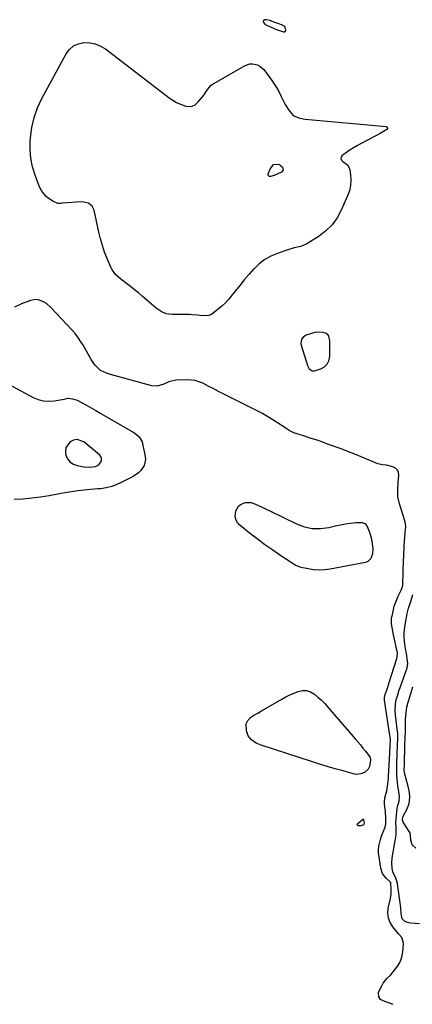
# Model space of a CAD drawing. Units: inches. Extents: x 1889362 to 1894671, y 400934 to 406243.
# Drawn here: x 1891943 to 1892210, y 402551 to 403222 of the extents above; entities that cross this region are included whole.
import ezdxf

# ---------------------------------------------------------------- set-up
doc = ezdxf.new("R2010")
doc.units = ezdxf.units.IN
doc.header["$MEASUREMENT"] = 0
for name, color, linetype in [('1', 7, 'Continuous'), ('7', 7, 'Continuous'), ('8', 7, 'Continuous')]:
    doc.layers.add(name, color=color, linetype=linetype)

msp = doc.modelspace()

# ---------------------------------------------------------------- linework, layer by layer
at = {"layer": '1', "color": 18}
for points in [[(1892123.51, 403217.52, 1636), (1892122.24, 403218.39, 1636), (1892121.95, 403218.51, 1636), (1892114.96, 403221.04, 1636), (1892113.46, 403221.63, 1636), (1892110.91, 403222.27, 1636), (1892109.82, 403222.26, 1636), (1892109.07, 403221.94, 1636), (1892108.75, 403221.2, 1636), (1892108.75, 403221.1, 1636), (1892108.92, 403220.26, 1636), (1892109.76, 403219.33, 1636), (1892111.44, 403218.26, 1636), (1892112.04, 403217.99, 1636), (1892118.15, 403215.47, 1636), (1892119.23, 403215.04, 1636), (1892122.51, 403213.91, 1636), (1892122.57, 403213.89, 1636), (1892123.28, 403213.95, 1636), (1892123.81, 403214.19, 1636), (1892124.16, 403215.41, 1636), (1892123.51, 403217.52, 1636)], [(1892143.92, 403008.85, 1636), (1892141.58, 403008.22, 1636), (1892138.12, 403007.09, 1636), (1892136.28, 403006.07, 1636), (1892134.95, 403004.44, 1636), (1892134.37, 403001.42, 1636), (1892134.56, 403000.37, 1636), (1892138.89, 402986.44, 1636), (1892140.15, 402984.17, 1636), (1892142.18, 402982.79, 1636), (1892142.97, 402982.74, 1636), (1892143.79, 402982.86, 1636), (1892148.09, 402984.23, 1636), (1892150.54, 402985.6, 1636), (1892152.46, 402987.36, 1636), (1892153.57, 402989.71, 1636), (1892154.15, 402992.45, 1636), (1892154.23, 403003.14, 1636), (1892153.43, 403006.48, 1636), (1892152.96, 403007.18, 1636), (1892151.72, 403008.27, 1636), (1892149.7, 403009.04, 1636), (1892146.69, 403009.25, 1636), (1892143.92, 403008.85, 1636)], [(1891989.95, 402917.08, 1636), (1891994.31, 402917.59, 1636), (1891996.7, 402918.72, 1636), (1891998.25, 402920.85, 1636), (1891998.48, 402922.13, 1636), (1891998.41, 402923.33, 1636), (1891997.9, 402924.41, 1636), (1891997.09, 402925.42, 1636), (1891986.38, 402934.33, 1636), (1891981.78, 402936.02, 1636), (1891979.47, 402935.56, 1636), (1891977.15, 402934.44, 1636), (1891975.4, 402932.41, 1636), (1891974.23, 402930.2, 1636), (1891973.92, 402927.71, 1636), (1891974.21, 402924.96, 1636), (1891975.44, 402922.5, 1636), (1891977.07, 402920.46, 1636), (1891979.27, 402919.09, 1636), (1891981.87, 402918.15, 1636), (1891986.33, 402917.38, 1636), (1891989.95, 402917.08, 1636)]]:
    msp.add_polyline3d(points, dxfattribs=at)
at = {"layer": '7', "color": 18}
for points in [[(1892099.71, 403192.14, 1638), (1892101.46, 403192.21, 1638), (1892104.95, 403191.46, 1638), (1892106.52, 403190.68, 1638), (1892109.13, 403188.26, 1638), (1892114.24, 403181.47, 1638), (1892116.1, 403178.82, 1638), (1892117.83, 403176.1, 1638), (1892119.38, 403173.27, 1638), (1892120.81, 403170.36, 1638), (1892122.55, 403166.64, 1638), (1892123.65, 403164.54, 1638), (1892126.12, 403160.5, 1638), (1892129.07, 403156.95, 1638), (1892133.02, 403155.23, 1638), (1892135.91, 403154.64, 1638), (1892137.37, 403154.46, 1638), (1892192.61, 403149.32, 1638), (1892193.19, 403148.98, 1638), (1892193.51, 403148.57, 1638), (1892193.44, 403148.06, 1638), (1892193.12, 403147.47, 1638), (1892190.86, 403145.95, 1638), (1892189.69, 403145.26, 1638), (1892188.49, 403144.6, 1638), (1892176.11, 403138.12, 1638), (1892173.14, 403136.49, 1638), (1892170.21, 403134.79, 1638), (1892167.36, 403132.98, 1638), (1892164.54, 403131.09, 1638), (1892162.56, 403129.7, 1638), (1892161.83, 403128.58, 1638), (1892161.59, 403127.52, 1638), (1892162.08, 403126.55, 1638), (1892163.05, 403125.64, 1638), (1892166.21, 403123.35, 1638), (1892167.15, 403121.69, 1638), (1892167.78, 403119.78, 1638), (1892168.27, 403116.56, 1638), (1892168.51, 403112.84, 1638), (1892168.33, 403109.17, 1638), (1892167.53, 403105.59, 1638), (1892166.31, 403102.07, 1638), (1892162, 403092.39, 1638), (1892159.1, 403087.17, 1638), (1892155.69, 403082.39, 1638), (1892151.5, 403078.28, 1638), (1892146.8, 403074.61, 1638), (1892140.37, 403070.44, 1638), (1892138.42, 403069.32, 1638), (1892134.29, 403067.66, 1638), (1892129.9, 403066.62, 1638), (1892125.53, 403065.42, 1638), (1892123.38, 403064.71, 1638), (1892118.39, 403062.92, 1638), (1892113.96, 403060.96, 1638), (1892109.79, 403058.61, 1638), (1892106, 403055.68, 1638), (1892102.47, 403052.37, 1638), (1892102.42, 403052.31, 1638), (1892099.11, 403048.62, 1638), (1892095.86, 403044.87, 1638), (1892092.72, 403041.04, 1638), (1892089.64, 403037.16, 1638), (1892087.46, 403034.32, 1638), (1892085.29, 403031.72, 1638), (1892083, 403029.24, 1638), (1892080.53, 403026.94, 1638), (1892077.94, 403024.76, 1638), (1892073.79, 403021.54, 1638), (1892072.48, 403020.78, 1638), (1892070.25, 403020.33, 1638), (1892065.84, 403020.63, 1638), (1892064.02, 403020.82, 1638), (1892060.37, 403021.06, 1638), (1892058.54, 403021.11, 1638), (1892053.32, 403021.18, 1638), (1892050.76, 403021.22, 1638), (1892046.92, 403021.28, 1638), (1892044.4, 403021.39, 1638), (1892042.56, 403021.76, 1638), (1892039.25, 403023.17, 1638), (1892035.77, 403025.5, 1638), (1892026.23, 403033.71, 1638), (1892023.62, 403035.91, 1638), (1892020.99, 403038.08, 1638), (1892018.32, 403040.19, 1638), (1892015.62, 403042.27, 1638), (1892012.57, 403044.58, 1638), (1892011.39, 403045.51, 1638), (1892008.09, 403048.54, 1638), (1892005.49, 403052.13, 1638), (1892004.84, 403053.46, 1638), (1892002.31, 403059.41, 1638), (1892000.59, 403063.81, 1638), (1891999.05, 403068.26, 1638), (1891997.78, 403072.79, 1638), (1891996.67, 403077.38, 1638), (1891993.56, 403092.28, 1638), (1891992.2, 403095.19, 1638), (1891989.69, 403097.22, 1638), (1891985.49, 403097.95, 1638), (1891981.12, 403097.89, 1638), (1891972.04, 403097.11, 1638), (1891971.48, 403097.06, 1638), (1891970.37, 403096.99, 1638), (1891968.72, 403097.02, 1638), (1891965.17, 403098.41, 1638), (1891962.06, 403100.58, 1638), (1891960.6, 403101.94, 1638), (1891957.71, 403105.33, 1638), (1891956.61, 403107.27, 1638), (1891955.69, 403109.31, 1638), (1891953.13, 403116.31, 1638), (1891951.45, 403122, 1638), (1891950.27, 403127.76, 1638), (1891949.83, 403133.63, 1638), (1891949.88, 403139.56, 1638), (1891950.05, 403141.76, 1638), (1891951.01, 403148.72, 1638), (1891952.54, 403155.52, 1638), (1891954.92, 403162.07, 1638), (1891957.86, 403168.45, 1638), (1891974.35, 403198.98, 1638), (1891976.67, 403202.01, 1638), (1891979.39, 403204.41, 1638), (1891982.72, 403205.89, 1638), (1891986.44, 403206.73, 1638), (1891990.4, 403206.56, 1638), (1891994.2, 403205.85, 1638), (1891997.75, 403204.33, 1638), (1892001.15, 403202.29, 1638), (1892044.71, 403169, 1638), (1892047.14, 403167.34, 1638), (1892049.67, 403165.87, 1638), (1892052.33, 403164.67, 1638), (1892055.96, 403163.4, 1638), (1892058.23, 403163.14, 1638), (1892060.36, 403163.36, 1638), (1892062.28, 403164.31, 1638), (1892064.41, 403166.15, 1638), (1892067.26, 403169.62, 1638), (1892068.62, 403171.41, 1638), (1892069.94, 403173.22, 1638), (1892071.92, 403176.01, 1638), (1892073.36, 403177.57, 1638), (1892074.65, 403178.51, 1638), (1892075.11, 403178.79, 1638), (1892096.37, 403190.97, 1638), (1892099.71, 403192.14, 1638)], [(1892197.29, 402550.7, 1636), (1892190.55, 402553.02, 1636), (1892188.78, 402554.11, 1636), (1892187.64, 402555.85, 1636), (1892187.46, 402558.95, 1636), (1892189.53, 402563.42, 1636), (1892190.59, 402565.13, 1636), (1892193.16, 402568.24, 1636), (1892195.68, 402570.93, 1636), (1892197.37, 402572.88, 1636), (1892198.96, 402574.92, 1636), (1892200.48, 402577.01, 1636), (1892201.81, 402579.3, 1636), (1892202.86, 402581.63, 1636), (1892203.52, 402584.08, 1636), (1892203.93, 402586.63, 1636), (1892204.34, 402591.64, 1636), (1892204.28, 402593.4, 1636), (1892203.29, 402596.29, 1636), (1892201.35, 402598.33, 1636), (1892201.04, 402598.69, 1636), (1892197.11, 402603.55, 1636), (1892195.35, 402606.47, 1636), (1892194.16, 402609.53, 1636), (1892193.82, 402612.8, 1636), (1892194.06, 402616.21, 1636), (1892195.45, 402622.79, 1636), (1892195.92, 402625.95, 1636), (1892196.06, 402629.14, 1636), (1892195.67, 402633.64, 1636), (1892195.35, 402634.09, 1636), (1892195.22, 402634.22, 1636), (1892192.49, 402636.77, 1636), (1892191.18, 402638.27, 1636), (1892190.11, 402639.9, 1636), (1892188.91, 402643.64, 1636), (1892187.45, 402653.99, 1636), (1892187.32, 402655.54, 1636), (1892187.49, 402658.62, 1636), (1892188.66, 402663.16, 1636), (1892189.18, 402664.64, 1636), (1892189.74, 402666.11, 1636), (1892191.93, 402671.5, 1636), (1892192.4, 402673.71, 1636), (1892192.45, 402677.77, 1636), (1892192.16, 402682.13, 1636), (1892191.55, 402687.27, 1636), (1892191.47, 402688.67, 1636), (1892191.78, 402691.46, 1636), (1892193.01, 402696.26, 1636), (1892193.84, 402701.08, 1636), (1892194.1, 402704.76, 1636), (1892194.17, 402705.99, 1636), (1892195, 402721.96, 1636), (1892195.07, 402723.26, 1636), (1892195.26, 402727.13, 1636), (1892195.45, 402731.47, 1636), (1892195.41, 402732.58, 1636), (1892195.39, 402732.77, 1636), (1892191.46, 402758.19, 1636), (1892191.42, 402758.56, 1636), (1892191.38, 402760.05, 1636), (1892191.88, 402762.09, 1636), (1892193.41, 402766.44, 1636), (1892194.91, 402770.8, 1636), (1892196.32, 402775.19, 1636), (1892199.9, 402786.64, 1636), (1892200.18, 402787.78, 1636), (1892200.29, 402790.13, 1636), (1892200.22, 402790.72, 1636), (1892200.12, 402791.3, 1636), (1892197.7, 402802.64, 1636), (1892197.18, 402805.13, 1636), (1892196.68, 402807.62, 1636), (1892196.3, 402810.12, 1636), (1892196.33, 402813.7, 1636), (1892196.56, 402815.14, 1636), (1892196.61, 402815.35, 1636), (1892197.55, 402819.78, 1636), (1892198.16, 402822.17, 1636), (1892198.88, 402824.52, 1636), (1892200.77, 402829.06, 1636), (1892202.81, 402833.24, 1636), (1892203.27, 402834.28, 1636), (1892203.89, 402836.47, 1636), (1892204.06, 402839.58, 1636), (1892204.14, 402842.41, 1636), (1892204.2, 402845.23, 1636), (1892204.27, 402847.12, 1636), (1892205.18, 402867.73, 1636), (1892205.22, 402868.45, 1636), (1892205.55, 402872.73, 1636), (1892205.93, 402876.41, 1636), (1892205.82, 402878.3, 1636), (1892205.5, 402879.69, 1636), (1892201.65, 402892.18, 1636), (1892200.64, 402896.9, 1636), (1892200.46, 402901.83, 1636), (1892200.79, 402906.61, 1636), (1892201.29, 402911.37, 1636), (1892201.06, 402913.39, 1636), (1892200.39, 402915.12, 1636), (1892199.04, 402916.38, 1636), (1892197.24, 402917.35, 1636), (1892192.71, 402918.51, 1636), (1892190.15, 402918.76, 1636), (1892186.82, 402919.43, 1636), (1892179.88, 402922.42, 1636), (1892175.6, 402924.22, 1636), (1892171.3, 402925.97, 1636), (1892166.97, 402927.64, 1636), (1892162.62, 402929.27, 1636), (1892153.34, 402932.65, 1636), (1892149.42, 402934.05, 1636), (1892145.5, 402935.4, 1636), (1892141.55, 402936.71, 1636), (1892137.6, 402937.97, 1636), (1892131.96, 402939.73, 1636), (1892129.71, 402940.55, 1636), (1892126.49, 402942.16, 1636), (1892124.43, 402943.38, 1636), (1892123.42, 402944.03, 1636), (1892113.38, 402950.61, 1636), (1892111.32, 402951.89, 1636), (1892108.47, 402953.43, 1636), (1892107.75, 402953.8, 1636), (1892077.44, 402969.13, 1636), (1892076.61, 402969.55, 1636), (1892074.13, 402970.88, 1636), (1892071.64, 402972.19, 1636), (1892067.49, 402974.27, 1636), (1892064.94, 402975.31, 1636), (1892062.34, 402976.09, 1636), (1892059.65, 402976.48, 1636), (1892056.9, 402976.61, 1636), (1892049.09, 402976.41, 1636), (1892044.37, 402975.38, 1636), (1892041.08, 402973.72, 1636), (1892036.37, 402972.29, 1636), (1892032.74, 402972.58, 1636), (1892004.53, 402980.32, 1636), (1892001.78, 402981.21, 1636), (1891997.88, 402983.08, 1636), (1891994.34, 402986.35, 1636), (1891993.29, 402987.73, 1636), (1891991.36, 402990.59, 1636), (1891990.47, 402992.07, 1636), (1891985.63, 403000.64, 1636), (1891984.85, 403001.97, 1636), (1891982.29, 403005.82, 1636), (1891980.4, 403008.25, 1636), (1891978.37, 403010.56, 1636), (1891964, 403026.03, 1636), (1891960.98, 403028.67, 1636), (1891959.28, 403029.71, 1636), (1891955.61, 403031.18, 1636), (1891953.72, 403031.43, 1636), (1891949.94, 403030.77, 1636), (1891943.94, 403028.46, 1636), (1891939.25, 403026.27, 1636)], [(1891932, 402975.26, 1636), (1891951.82, 402964.59, 1636), (1891955.3, 402963.16, 1636), (1891958.86, 402962.22, 1636), (1891962.53, 402962.02, 1636), (1891966.28, 402962.32, 1636), (1891973.04, 402963.57, 1636), (1891973.9, 402963.76, 1636), (1891975.61, 402964.16, 1636), (1891978.77, 402963.59, 1636), (1891981.85, 402962.67, 1636), (1891984.75, 402961.29, 1636), (1891988.24, 402959.3, 1636), (1891991.38, 402957.5, 1636), (1891994.53, 402955.7, 1636), (1891997.67, 402953.89, 1636), (1892000.81, 402952.07, 1636), (1892020.11, 402940.88, 1636), (1892021.2, 402940.18, 1636), (1892024.16, 402937.66, 1636), (1892026.11, 402934.42, 1636), (1892026.47, 402933.19, 1636), (1892028.28, 402924.33, 1636), (1892028.43, 402922.23, 1636), (1892027.6, 402918.26, 1636), (1892025.23, 402914.72, 1636), (1892023.71, 402913.2, 1636), (1892020.13, 402910.79, 1636), (1892010.94, 402906.08, 1636), (1892007.37, 402904.51, 1636), (1892005.52, 402903.91, 1636), (1892001.72, 402903, 1636), (1891997.85, 402902.4, 1636), (1891995.91, 402902.2, 1636), (1891991.05, 402901.82, 1636), (1891986.68, 402901.4, 1636), (1891982.32, 402900.9, 1636), (1891977.97, 402900.26, 1636), (1891973.64, 402899.53, 1636), (1891968.73, 402898.62, 1636), (1891962.8, 402897.61, 1636), (1891956.85, 402896.71, 1636), (1891950.87, 402895.98, 1636), (1891944.88, 402895.36, 1636), (1891938.88, 402894.95, 1636)], [(1892091.91, 402890.47, 1636), (1892093.29, 402891.64, 1636), (1892096.78, 402893.07, 1636), (1892100.47, 402892.98, 1636), (1892103.55, 402891.86, 1636), (1892105.99, 402890.74, 1636), (1892108.43, 402889.61, 1636), (1892110.85, 402888.45, 1636), (1892113.27, 402887.28, 1636), (1892131.46, 402878.35, 1636), (1892136.81, 402876.4, 1636), (1892142.23, 402875.22, 1636), (1892147.79, 402875.2, 1636), (1892153.42, 402875.96, 1636), (1892157.95, 402877.06, 1636), (1892161.41, 402877.82, 1636), (1892164.88, 402878.48, 1636), (1892168.38, 402878.98, 1636), (1892171.89, 402879.38, 1636), (1892176.12, 402879.29, 1636), (1892178, 402878.55, 1636), (1892179.43, 402877.13, 1636), (1892181.3, 402872.85, 1636), (1892181.96, 402870.43, 1636), (1892182.5, 402867.98, 1636), (1892183.3, 402863.26, 1636), (1892183.46, 402861.5, 1636), (1892183.27, 402857.99, 1636), (1892182.21, 402854.77, 1636), (1892179.98, 402852.7, 1636), (1892178.45, 402852.11, 1636), (1892154.49, 402847.48, 1636), (1892150.68, 402846.99, 1636), (1892146.88, 402846.81, 1636), (1892143.09, 402847.1, 1636), (1892139.3, 402847.7, 1636), (1892134.65, 402848.73, 1636), (1892133.22, 402849.14, 1636), (1892130.52, 402850.29, 1636), (1892129.25, 402851.04, 1636), (1892120.76, 402856.68, 1636), (1892115.33, 402860.39, 1636), (1892109.96, 402864.19, 1636), (1892104.68, 402868.13, 1636), (1892099.47, 402872.15, 1636), (1892092.69, 402877.54, 1636), (1892091.1, 402879.35, 1636), (1892090.02, 402881.33, 1636), (1892089.69, 402883.57, 1636), (1892090.18, 402887.21, 1636), (1892091.91, 402890.47, 1636)], [(1892215.29, 402605.68, 1638), (1892209.45, 402606.05, 1638), (1892207.19, 402606.49, 1638), (1892205.12, 402607.51, 1638), (1892203.62, 402609.09, 1638), (1892203.22, 402610.08, 1638), (1892202.9, 402612.55, 1638), (1892202.58, 402616.29, 1638), (1892202.14, 402620.02, 1638), (1892200.4, 402632.85, 1638), (1892200.33, 402633.38, 1638), (1892198.86, 402637.4, 1638), (1892197.26, 402640.33, 1638), (1892196.86, 402641.94, 1638), (1892196.62, 402643.76, 1638), (1892196.42, 402647.24, 1638), (1892196.77, 402650.72, 1638), (1892198.82, 402662.29, 1638), (1892199.03, 402663.62, 1638), (1892199.32, 402666.28, 1638), (1892199.45, 402669.18, 1638), (1892199.39, 402671.4, 1638), (1892199.22, 402674.74, 1638), (1892199.36, 402676.96, 1638), (1892200.19, 402684.41, 1638), (1892200.51, 402686.31, 1638), (1892201.45, 402689.39, 1638), (1892201.79, 402692.54, 1638), (1892200.92, 402697.16, 1638), (1892200.6, 402699.5, 1638), (1892200.32, 402701.97, 1638), (1892199.92, 402706.8, 1638), (1892199.84, 402711.65, 1638), (1892199.92, 402716.04, 1638), (1892200.04, 402720.37, 1638), (1892200.12, 402722.54, 1638), (1892200.26, 402726.1, 1638), (1892200.35, 402728.54, 1638), (1892200.49, 402731.4, 1638), (1892200.56, 402734.02, 1638), (1892200.51, 402735.32, 1638), (1892200.46, 402735.97, 1638), (1892200.4, 402736.63, 1638), (1892199.04, 402748.23, 1638), (1892198.82, 402751.12, 1638), (1892198.94, 402755.45, 1638), (1892199.43, 402758.29, 1638), (1892200.48, 402761.88, 1638), (1892201.56, 402765.18, 1638), (1892202.13, 402766.82, 1638), (1892206.88, 402780.33, 1638), (1892207.32, 402783.11, 1638), (1892207.01, 402786.43, 1638), (1892206.37, 402790.23, 1638), (1892206.03, 402792.15, 1638), (1892205.36, 402796.21, 1638), (1892205.06, 402798.73, 1638), (1892204.91, 402801.25, 1638), (1892204.98, 402803.77, 1638), (1892205.2, 402806.29, 1638), (1892206.01, 402812.31, 1638), (1892206.67, 402815.84, 1638), (1892206.99, 402817.24, 1638), (1892207.87, 402820.89, 1638), (1892209.31, 402825.45, 1638), (1892210.34, 402828.59, 1638), (1892210.77, 402830.19, 1638)], [(1892105.1, 402749.41, 1636), (1892107.64, 402750.88, 1636), (1892121.4, 402758.94, 1636), (1892124.14, 402760.44, 1636), (1892126.92, 402761.82, 1636), (1892129.78, 402763.05, 1636), (1892132.68, 402764.17, 1636), (1892135.54, 402764.69, 1636), (1892138.31, 402764.66, 1636), (1892140.95, 402763.8, 1636), (1892143.63, 402762.28, 1636), (1892146.09, 402760.23, 1636), (1892148.46, 402758.09, 1636), (1892150.71, 402755.82, 1636), (1892152.88, 402753.46, 1636), (1892171.56, 402731.82, 1636), (1892173.33, 402729.74, 1636), (1892175.06, 402727.64, 1636), (1892176.76, 402725.51, 1636), (1892178.43, 402723.35, 1636), (1892181.36, 402719.48, 1636), (1892181.53, 402719.24, 1636), (1892181.84, 402718.43, 1636), (1892181.86, 402717.26, 1636), (1892181.13, 402712.98, 1636), (1892180.26, 402711.03, 1636), (1892178.17, 402709.12, 1636), (1892175.38, 402707.83, 1636), (1892172.54, 402707.52, 1636), (1892171.08, 402707.74, 1636), (1892163.21, 402709.88, 1636), (1892157.8, 402711.39, 1636), (1892152.41, 402712.96, 1636), (1892147.05, 402714.61, 1636), (1892141.7, 402716.3, 1636), (1892107.45, 402727.45, 1636), (1892103.94, 402728.95, 1636), (1892100.76, 402731.04, 1636), (1892098.41, 402733.8, 1636), (1892097.3, 402737.26, 1636), (1892097.22, 402742.09, 1636), (1892098.35, 402744.38, 1636), (1892100.16, 402746.32, 1636), (1892102.33, 402747.84, 1636), (1892105.1, 402749.41, 1636)], [(1892177.53, 402674.08, 1636), (1892177.05, 402673.23, 1636), (1892176.67, 402672.9, 1636), (1892175.28, 402672.42, 1636), (1892173.61, 402672.53, 1636), (1892173.08, 402672.98, 1636), (1892172.93, 402673.56, 1636), (1892173.03, 402673.82, 1636), (1892176.46, 402676.8, 1636), (1892176.69, 402676.92, 1636), (1892176.96, 402676.93, 1636), (1892177.07, 402676.89, 1636), (1892177.17, 402676.82, 1636), (1892177.24, 402676.72, 1636), (1892177.53, 402674.08, 1636)]]:
    msp.add_polyline3d(points, dxfattribs=at)
at = {"layer": '8', "color": 18}
for points in [[(1892115.56, 403123.34, 1640), (1892115.81, 403123.53, 1640), (1892117.35, 403123.79, 1640), (1892119.84, 403123.41, 1640), (1892120.84, 403122.68, 1640), (1892121.87, 403121.6, 1640), (1892122.38, 403119.84, 1640), (1892121.26, 403118.39, 1640), (1892116.76, 403116.26, 1640), (1892116.17, 403116.01, 1640), (1892113.71, 403115.31, 1640), (1892112.93, 403115.4, 1640), (1892112.36, 403115.69, 1640), (1892112.11, 403116.28, 1640), (1892112.07, 403117.06, 1640), (1892113.39, 403120.42, 1640), (1892115.56, 403123.34, 1640)], [(1892212.75, 402657.26, 1640), (1892210.25, 402659.52, 1640), (1892209.31, 402662.75, 1640), (1892209.27, 402666.17, 1640), (1892208.89, 402667.64, 1640), (1892208.56, 402668.32, 1640), (1892208.36, 402668.65, 1640), (1892204.21, 402674.89, 1640), (1892203.7, 402676.61, 1640), (1892204.05, 402678.57, 1640), (1892204.28, 402679.11, 1640), (1892206.6, 402683.57, 1640), (1892208, 402687.09, 1640), (1892208.41, 402688.94, 1640), (1892208.71, 402692.73, 1640), (1892208.33, 402696.5, 1640), (1892207.9, 402698.36, 1640), (1892205.72, 402706.04, 1640), (1892205.17, 402708.51, 1640), (1892204.97, 402711.03, 1640), (1892205, 402713.82, 1640), (1892205.02, 402714.63, 1640), (1892205.33, 402727.34, 1640), (1892205.35, 402727.89, 1640), (1892205.6, 402732.61, 1640), (1892205.75, 402736.05, 1640), (1892205.76, 402740.65, 1640), (1892205.8, 402745.06, 1640), (1892206.2, 402749.8, 1640), (1892206.71, 402753.35, 1640), (1892207.6, 402756.82, 1640), (1892208.75, 402760.47, 1640), (1892209.46, 402762.74, 1640), (1892210.88, 402767.28, 1640)]]:
    msp.add_polyline3d(points, dxfattribs=at)

doc.saveas('drawing.dxf')
